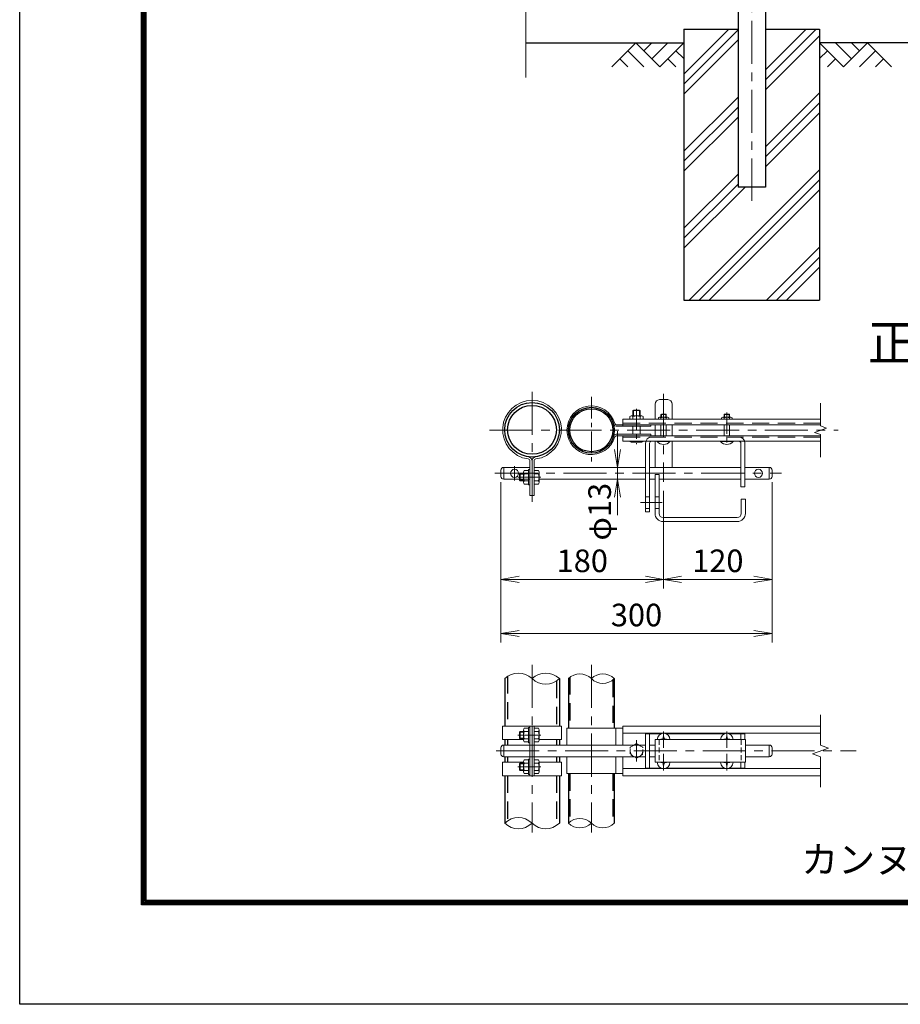
# Model space of a CAD drawing. Units: millimetres. Extents: x 12366 to 20766, y 0 to 5940.
# Drawn here: x 12366 to 14316, y 0 to 2180 of the extents above; entities that cross this region are included whole.
import ezdxf
from ezdxf.enums import TextEntityAlignment as Align

# ---------------------------------------------------------------- set-up
doc = ezdxf.new("R2010")
doc.units = ezdxf.units.MM
doc.header["$LTSCALE"] = 3
doc.header["$MEASUREMENT"] = 0
doc.linetypes.add('CENTER', pattern=[50.8, 31.75, -6.35, 6.35, -6.35])
doc.linetypes.add('DASHED', pattern=[19.05, 12.7, -6.35])
doc.layers.get('Defpoints').update_dxf_attribs({"color": 8})
for name, color, linetype in [('D-BGD', 7, 'Continuous'), ('D-STR1', 1, 'Continuous'), ('D-STR4', 7, 'Continuous'), ('D-TTL', 2, 'Continuous'), ('D-TTL-TXT', 7, 'Continuous')]:
    doc.layers.add(name, color=color, linetype=linetype)
for name, color, linetype, lineweight in [('D-BMK', 2, 'CENTER', 13), ('D-DCR-HCH', 7, 'Continuous', 13), ('D-STR-DIM', 7, 'Continuous', 13), ('D-STR3', 3, 'Continuous', 13)]:
    doc.layers.add(name, color=color, linetype=linetype, lineweight=lineweight)
doc.styles.add('ゴシック', font='txt')
doc.dimstyles.new('STYLE', dxfattribs={"dimscale": 20, "dimtxt": 2.5, "dimasz": 2, "dimexe": 1, "dimexo": 1, "dimgap": 0.8, "dimtad": 1, "dimdsep": 46, "dimtxsty": 'ゴシック', "dimblk": 'OPEN', "dimcen": 1e-08, "dimclrd": 256, "dimclre": 256, "dimclrt": 256, "dimadec": 0, "dimazin": 2, "dimtfac": 1, "dimtmove": 2, "dimatfit": 3, "dimldrblk": 'OPEN', "dimfxl": 0, "dimtolj": 1, "dimtzin": 0, "dimlwd": -1, "dimlwe": -1, "dimarcsym": 0})

# ---------------------------------------------------------------- blocks, each defined once
blk = doc.blocks.new('_Open')
at = {"color": 0, "linetype": 'ByBlock', "lineweight": -2}
for p, q in [((-1, 0.167), (0, 0)), ((-1, -0.167), (0, 0)), ((0, 0), (-1, 0))]:
    blk.add_line(p, q, dxfattribs=at)
blk = doc.blocks.new('*D6')
at = {"layer": 'D-STR-DIM'}
for p, q in [((13431.9, 1155.6), (13431.9, 920.8)), ((13791.9, 1136.6), (13791.9, 920.8)), ((13471.9, 940.8), (13751.9, 940.8))]:
    blk.add_line(p, q, dxfattribs=at)
at = {"layer": 'Defpoints', "color": 0}
for p in [(13431.9, 1175.6), (13791.9, 1156.6), (13791.9, 940.8)]:
    blk.add_point(p, dxfattribs=at)
at = {"layer": 'D-STR-DIM', "xscale": 40, "yscale": 40, "zscale": 40, "rotation": 180}
blk.add_blockref('_Open', (13431.9, 940.8), dxfattribs=at)
at = {"layer": 'D-STR-DIM', "xscale": 40, "yscale": 40, "zscale": 40}
blk.add_blockref('_Open', (13791.9, 940.8), dxfattribs=at)
at = {"layer": 'D-STR-DIM', "insert": (13611.9, 981.8), "char_height": 50, "attachment_point": 5, "style": 'ゴシック'}
blk.add_mtext('\\A1;180', dxfattribs=at)
blk = doc.blocks.new('*D7')
at = {"layer": 'D-STR-DIM'}
for p, q in [((14031.9, 1155.6), (14031.9, 920.8)), ((13791.9, 1136.6), (13791.9, 920.8)), ((13831.9, 940.8), (13991.9, 940.8))]:
    blk.add_line(p, q, dxfattribs=at)
at = {"layer": 'Defpoints', "color": 0}
for p in [(13791.9, 1156.6), (14031.9, 1175.6), (14031.9, 940.8)]:
    blk.add_point(p, dxfattribs=at)
at = {"layer": 'D-STR-DIM', "xscale": 40, "yscale": 40, "zscale": 40, "rotation": 180}
blk.add_blockref('_Open', (13791.9, 940.8), dxfattribs=at)
at = {"layer": 'D-STR-DIM', "xscale": 40, "yscale": 40, "zscale": 40}
blk.add_blockref('_Open', (14031.9, 940.8), dxfattribs=at)
at = {"layer": 'D-STR-DIM', "insert": (13911.9, 981.8), "char_height": 50, "attachment_point": 5, "style": 'ゴシック'}
blk.add_mtext('\\A1;120', dxfattribs=at)
blk = doc.blocks.new('*D8')
at = {"layer": 'D-STR-DIM'}
for p, q in [((13431.9, 1155.6), (13431.9, 800.8)), ((14031.9, 1155.6), (14031.9, 800.8)), ((13471.9, 820.8), (13991.9, 820.8))]:
    blk.add_line(p, q, dxfattribs=at)
at = {"layer": 'Defpoints', "color": 0}
for p in [(13431.9, 1175.6), (14031.9, 1175.6), (14031.9, 820.8)]:
    blk.add_point(p, dxfattribs=at)
at = {"layer": 'D-STR-DIM', "xscale": 40, "yscale": 40, "zscale": 40, "rotation": 180}
blk.add_blockref('_Open', (13431.9, 820.8), dxfattribs=at)
at = {"layer": 'D-STR-DIM', "xscale": 40, "yscale": 40, "zscale": 40}
blk.add_blockref('_Open', (14031.9, 820.8), dxfattribs=at)
at = {"layer": 'D-STR-DIM', "insert": (13731.9, 861.8), "char_height": 50, "attachment_point": 5, "style": 'ゴシック'}
blk.add_mtext('\\A1;300', dxfattribs=at)
blk = doc.blocks.new('*D9')
at = {"layer": 'D-STR-DIM'}
for p, q in [((13689.9, 1228.6), (13689.9, 1268.6)), ((13689.9, 1162.6), (13689.9, 1188.6)), ((13689.9, 1122.6), (13689.9, 1082.6))]:
    blk.add_line(p, q, dxfattribs=at)
at = {"layer": 'Defpoints', "color": 0}
for p in [(13689.9, 1188.6), (13689.9, 1188.6), (13689.9, 1162.6)]:
    blk.add_point(p, dxfattribs=at)
at = {"layer": 'D-STR-DIM', "xscale": 40, "yscale": 40, "zscale": 40}
for p, rotation in [((13689.9, 1188.6), 270), ((13689.9, 1162.6), 90)]:
    blk.add_blockref('_Open', p, dxfattribs=dict(at, rotation=rotation))
at = {"layer": 'D-STR-DIM', "insert": (13650.3, 1090.5), "char_height": 50, "attachment_point": 5, "rotation": 90, "style": 'ゴシック'}
blk.add_mtext('\\A1;φ13', dxfattribs=at)

msp = doc.modelspace()

# ---------------------------------------------------------------- linework, layer by layer
at = {"layer": 'D-BGD'}
for p, q in [((13487.015, 2128.879), (13837.015, 2128.879)), ((14872.015, 2128.879), (14137.015, 2128.879))]:
    msp.add_line(p, q, dxfattribs=at)
at = {"layer": 'D-BMK'}
for p, q in [((13987.015, 4463.036), (13987.015, 1778.879)), ((13500.615, 1356.201), (13500.615, 1112.714)), ((13791.915, 1351.595), (13791.915, 1156.565)), ((13406.721, 1270.965), (14178.312, 1270.965)), ((13461.915, 1191.35), (13461.915, 1159.78)), ((13417.984, 1175.565), (14053.299, 1175.565)), ((13520.238, 1166.707), (13468.885, 1166.707)), ((13500.615, 751.551), (13500.615, 380.383)), ((13631.915, 751.551), (13631.915, 380.383)), ((13520.238, 595.964), (13468.885, 595.964)), ((13791.915, 567.749), (13791.915, 604.008)), ((13931.915, 567.749), (13931.915, 604.008)), ((13731.915, 584.54), (13731.915, 537.388)), ((13421.279, 560.964), (14218.312, 560.964)), ((13791.915, 554.179), (13791.915, 517.92)), ((13931.915, 554.179), (13931.915, 517.92)), ((13520.238, 525.964), (13468.885, 525.964))]:
    msp.add_line(p, q, dxfattribs=at)
at = {"layer": 'D-BMK', "ltscale": 0.5}
for p, q in [((13631.915, 1344.583), (13631.915, 1197.347)), ((13731.915, 1318.486), (13731.915, 1239.786)), ((13931.915, 1310.335), (13931.915, 1234.221)), ((13741.059, 1110.565), (13791.346, 1110.565))]:
    msp.add_line(p, q, dxfattribs=at)
at = {"layer": 'D-DCR-HCH'}
for p, q in [((13837.015, 2059.279), (13936.615, 2158.879)), ((14017.265, 2046.723), (14129.421, 2158.879)), ((14017.265, 2068.82), (14107.323, 2158.879)), ((13837.015, 2037.182), (13956.765, 2156.932)), ((14017.265, 2024.626), (14137.015, 2144.376)), ((13730.591, 2128.879), (13677.378, 2075.667)), ((13730.591, 2128.879), (13783.803, 2075.667)), ((13748.235, 2111.049), (13766.065, 2128.879)), ((13766.065, 2093.405), (13801.54, 2128.879)), ((13783.803, 2075.667), (13837.015, 2128.879)), ((13837.015, 2015.085), (13956.765, 2134.835)), ((14190.227, 2075.667), (14137.015, 2128.879)), ((14207.964, 2093.405), (14172.489, 2128.879)), ((14243.439, 2128.879), (14190.227, 2075.667)), ((14225.701, 2111.142), (14207.964, 2128.879)), ((14243.439, 2128.879), (14296.651, 2075.667)), ((13695.116, 2093.405), (13712.935, 2075.667)), ((13712.853, 2111.142), (13748.491, 2075.667)), ((13801.54, 2093.405), (13819.359, 2075.667)), ((13819.277, 2111.142), (13837.015, 2093.486)), ((14154.752, 2111.142), (14137.015, 2093.486)), ((14172.489, 2093.405), (14154.671, 2075.667)), ((14261.176, 2111.142), (14225.539, 2075.667)), ((14278.913, 2093.405), (14261.095, 2075.667)), ((13837.015, 1888.57), (13956.765, 2008.32)), ((14017.265, 1898.112), (14137.015, 2017.862)), ((13837.015, 1866.473), (13956.765, 1986.223)), ((14017.265, 1876.014), (14137.015, 1995.764)), ((13837.015, 1844.376), (13956.765, 1964.126)), ((14017.265, 1853.917), (14137.015, 1973.667)), ((13837.015, 1717.862), (13956.765, 1837.612)), ((13848.741, 1558.879), (14137.015, 1847.153)), ((13837.015, 1695.764), (13956.765, 1815.514)), ((13870.838, 1558.879), (14137.015, 1825.056)), ((13837.015, 1673.667), (13972.227, 1808.879)), ((13892.936, 1558.879), (14137.015, 1802.958)), ((14019.45, 1558.879), (14137.015, 1676.444)), ((14041.547, 1558.879), (14137.015, 1654.347)), ((14063.645, 1558.879), (14137.015, 1632.249))]:
    msp.add_line(p, q, dxfattribs=at)
at = {"layer": 'D-STR-DIM'}
for p, q in [((13487.015, 3011.802), (13487.015, 2051.574)), ((14139.47, 1280.585), (14139.47, 1330.965)), ((14126.256, 1266.155), (14152.685, 1275.775)), ((14139.47, 1261.346), (14126.256, 1266.155)), ((14152.685, 1275.775), (14139.47, 1280.585)), ((14139.47, 1210.965), (14139.47, 1261.346)), ((14139.47, 573.79), (14139.47, 640.964)), ((14121.851, 554.551), (14157.089, 567.377)), ((14157.089, 567.377), (14139.47, 573.79)), ((14139.47, 548.138), (14121.851, 554.551)), ((14139.47, 480.964), (14139.47, 548.138))]:
    msp.add_line(p, q, dxfattribs=at)
for centre, radius, start, end in [((13470.365, 690.522), 42.916, 45.181459, 134.818541), ((13530.865, 690.522), 42.916, 45.181459, 134.818541), ((13530.865, 751.406), 42.916, 225.181459, 314.818541), ((13606.515, 695.403), 36.035, 45.181459, 134.818541), ((13657.315, 695.403), 36.035, 45.181459, 134.818541), ((13657.315, 746.525), 36.035, 225.181459, 314.818541), ((13470.365, 370.522), 42.916, 45.181459, 134.818541), ((13470.365, 431.406), 42.916, 225.181459, 314.818541), ((13530.865, 431.406), 42.916, 225.181459, 314.818541), ((13606.515, 375.403), 36.035, 45.181459, 134.818541), ((13606.515, 426.525), 36.035, 225.181459, 314.818541), ((13657.315, 426.525), 36.035, 225.181459, 314.818541)]:
    msp.add_arc(centre, radius, start, end, dxfattribs=at)
at = {"layer": 'D-STR1'}
for p, q in [((13956.765, 2205.879), (13956.765, 1808.879)), ((14017.265, 2205.879), (14017.265, 1808.879)), ((14017.265, 1808.879), (13956.765, 1808.879)), ((13440.115, 720.964), (13440.115, 615.964)), ((13561.115, 720.964), (13561.115, 615.964)), ((13581.115, 720.964), (13581.115, 610.964)), ((13682.715, 720.964), (13682.715, 610.964)), ((13440.115, 585.964), (13440.115, 573.964)), ((13561.115, 585.964), (13561.115, 573.964)), ((13440.115, 547.964), (13440.115, 535.964)), ((13561.115, 547.964), (13561.115, 535.964)), ((13440.115, 505.964), (13440.115, 400.964)), ((13561.115, 505.964), (13561.115, 400.964)), ((13581.115, 510.964), (13581.115, 400.964)), ((13682.715, 510.964), (13682.715, 400.964))]:
    msp.add_line(p, q, dxfattribs=at)
at = {"layer": 'D-STR1', "linetype": 'DASHED'}
for p, q in [((13446.515, 726.2), (13446.515, 615.964)), ((13584.315, 723.788), (13584.315, 610.964)), ((13554.715, 715.728), (13554.715, 615.964)), ((13679.515, 718.14), (13679.515, 610.964)), ((13446.515, 585.964), (13446.515, 573.964)), ((13554.715, 585.964), (13554.715, 573.964)), ((13446.515, 547.964), (13446.515, 535.964)), ((13554.715, 547.964), (13554.715, 535.964)), ((13446.515, 505.964), (13446.515, 406.2)), ((13554.715, 505.964), (13554.715, 395.728)), ((13581.115, 510.964), (13581.115, 400.964)), ((13584.315, 510.964), (13584.315, 403.788)), ((13679.515, 510.964), (13679.515, 398.14))]:
    msp.add_line(p, q, dxfattribs=at)
at = {"layer": 'D-STR1'}
for centre, radius in [((13500.615, 1271.807), 60.5), ((13500.615, 1271.807), 54.1), ((13631.915, 1270.965), 50.8), ((13631.915, 1270.965), 47.6)]:
    msp.add_circle(centre, radius, dxfattribs=at)
at = {"layer": 'D-STR3'}
for p, q in [((13782.915, 1338.565), (13800.915, 1338.565)), ((13725.269, 1315.565), (13723.915, 1314.211)), ((13723.915, 1302.565), (13723.915, 1314.211)), ((13723.915, 1314.211), (13739.915, 1314.211)), ((13725.269, 1315.565), (13738.561, 1315.565)), ((13725.269, 1302.565), (13725.269, 1315.565)), ((13738.561, 1302.565), (13738.561, 1315.565)), ((13739.915, 1314.211), (13738.561, 1315.565)), ((13739.915, 1302.565), (13739.915, 1314.211)), ((13772.915, 1328.565), (13772.915, 1295.165)), ((13810.915, 1328.565), (13810.915, 1295.165)), ((13701.915, 1295.165), (13701.915, 1279.965)), ((13701.915, 1295.165), (14139.47, 1295.165)), ((13716.915, 1300.965), (13716.915, 1295.165)), ((13720.073, 1302.565), (13743.757, 1302.565)), ((13723.915, 1295.165), (13723.915, 1300.965)), ((13739.915, 1295.165), (13739.915, 1300.965)), ((13746.915, 1300.965), (13746.915, 1295.165)), ((13780.415, 1298.365), (13780.415, 1295.165)), ((13786.997, 1306.765), (13785.915, 1305.683)), ((13785.915, 1299.565), (13785.915, 1305.683)), ((13785.915, 1305.683), (13797.915, 1305.683)), ((13785.915, 1295.165), (13785.915, 1298.365)), ((13786.997, 1299.565), (13786.997, 1306.765)), ((13786.997, 1306.765), (13796.833, 1306.765)), ((13786.997, 1306.765), (13796.833, 1306.765)), ((13796.833, 1299.565), (13796.833, 1306.765)), ((13796.833, 1306.765), (13797.915, 1305.683)), ((13797.915, 1299.565), (13797.915, 1305.683)), ((13797.915, 1295.165), (13797.915, 1298.365)), ((13803.415, 1298.365), (13803.415, 1295.165)), ((13920.415, 1298.365), (13920.415, 1295.165)), ((13926.997, 1306.765), (13925.915, 1305.683)), ((13925.915, 1305.683), (13937.915, 1305.683)), ((13925.915, 1299.565), (13925.915, 1305.683)), ((13925.915, 1295.165), (13925.915, 1298.365)), ((13926.997, 1306.765), (13936.833, 1306.765)), ((13926.997, 1306.765), (13936.833, 1306.765)), ((13926.997, 1299.565), (13926.997, 1306.765)), ((13936.833, 1306.765), (13937.915, 1305.683)), ((13936.833, 1299.565), (13936.833, 1306.765)), ((13937.915, 1299.565), (13937.915, 1305.683)), ((13937.915, 1295.165), (13937.915, 1298.365)), ((13943.415, 1298.365), (13943.415, 1295.165)), ((13687.003, 1283.165), (14139.47, 1283.165)), ((13687.003, 1279.965), (13763.915, 1279.965)), ((13723.915, 1261.965), (13723.915, 1279.965)), ((13739.915, 1261.965), (13739.915, 1279.965)), ((13763.915, 1283.165), (13763.915, 1279.965)), ((13772.915, 1283.165), (13772.915, 1258.765)), ((13785.915, 1258.765), (13785.915, 1283.165)), ((13797.915, 1258.765), (13797.915, 1283.165)), ((13810.915, 1283.165), (13810.915, 1258.765)), ((13925.915, 1258.765), (13925.915, 1283.165)), ((13937.915, 1258.765), (13937.915, 1283.165)), ((13687.003, 1261.965), (13763.915, 1261.965)), ((13687.003, 1258.765), (14139.47, 1258.765)), ((13701.915, 1258.765), (13701.915, 1246.765)), ((13701.915, 1246.765), (14139.47, 1246.765)), ((13716.915, 1246.765), (13716.915, 1245.765)), ((13743.558, 1244.565), (13720.356, 1244.565)), ((13723.915, 1246.765), (13723.915, 1245.765)), ((13739.915, 1246.765), (13739.915, 1245.765)), ((13746.915, 1246.765), (13746.915, 1245.765)), ((13763.915, 1261.965), (13763.915, 1258.765)), ((13772.915, 1246.765), (13772.915, 1188.565)), ((13777.915, 1246.765), (13805.915, 1246.765)), ((13777.915, 1245.936), (13777.915, 1246.765)), ((13777.915, 1245.936), (13805.915, 1245.936)), ((13805.915, 1245.936), (13805.915, 1246.765)), ((13810.915, 1246.765), (13810.915, 1188.565)), ((13917.915, 1246.765), (13945.915, 1246.765)), ((13917.915, 1245.936), (13917.915, 1246.765)), ((13917.915, 1245.936), (13945.915, 1245.936)), ((13945.915, 1245.936), (13945.915, 1246.765)), ((13751.915, 1242.065), (13751.915, 1090.565)), ((13760.915, 1242.265), (13760.915, 1090.565)), ((13962.915, 1242.265), (13962.915, 1145.565)), ((13971.915, 1242.065), (13971.915, 1145.565)), ((13496.015, 1202.717), (13496.015, 1126.707)), ((13500.615, 1202.717), (13500.615, 1126.707)), ((13505.215, 1202.717), (13505.215, 1126.707)), ((13431.915, 1182.565), (13431.915, 1168.565)), ((13437.915, 1188.565), (13496.015, 1188.565)), ((13437.915, 1188.565), (13437.915, 1162.565)), ((13481.815, 1178.35), (13481.815, 1155.148)), ((13492.815, 1181.707), (13483.015, 1181.707)), ((13492.815, 1183.707), (13492.815, 1149.707)), ((13496.015, 1183.707), (13492.815, 1183.707)), ((13505.215, 1188.565), (13751.915, 1188.565)), ((13505.215, 1184.507), (13505.215, 1148.907)), ((13505.215, 1181.707), (13515.015, 1181.707)), ((13516.215, 1178.35), (13516.215, 1155.148)), ((13760.915, 1188.565), (13962.915, 1188.565)), ((13971.915, 1188.565), (14025.915, 1188.565)), ((14025.915, 1188.565), (14025.915, 1162.565)), ((14031.915, 1182.565), (14031.915, 1168.565)), ((13437.915, 1162.565), (13496.015, 1162.565)), ((13473.215, 1173.353), (13474.569, 1174.707)), ((13473.215, 1173.353), (13473.215, 1160.061)), ((13481.815, 1173.353), (13473.215, 1173.353)), ((13481.815, 1160.061), (13473.215, 1160.061)), ((13473.215, 1160.061), (13474.569, 1158.707)), ((13481.815, 1174.707), (13474.569, 1174.707)), ((13474.569, 1174.707), (13474.569, 1158.707)), ((13481.815, 1158.707), (13474.569, 1158.707)), ((13492.815, 1174.707), (13483.015, 1174.707)), ((13492.815, 1158.707), (13483.015, 1158.707)), ((13505.215, 1174.707), (13515.015, 1174.707)), ((13505.215, 1158.707), (13515.015, 1158.707)), ((13516.215, 1162.565), (13751.915, 1162.565)), ((13760.915, 1162.565), (13772.915, 1162.565)), ((13772.915, 1172.565), (13772.915, 1086.565)), ((13772.915, 1172.565), (13781.915, 1172.565)), ((13781.915, 1172.565), (13781.915, 1086.565)), ((13781.915, 1162.565), (13962.915, 1162.565)), ((13971.915, 1162.565), (14025.915, 1162.565)), ((13492.815, 1151.707), (13483.015, 1151.707)), ((13496.015, 1149.707), (13492.815, 1149.707)), ((13505.215, 1151.707), (13515.015, 1151.707)), ((13962.915, 1145.565), (13971.915, 1145.565)), ((13505.215, 1126.707), (13496.015, 1126.707)), ((13751.915, 1123.565), (13760.915, 1123.565)), ((13772.915, 1123.565), (13781.915, 1123.565)), ((13963.915, 1118.565), (13963.915, 1086.565)), ((13963.915, 1118.565), (13972.915, 1118.565)), ((13972.915, 1118.565), (13972.915, 1086.565)), ((13751.915, 1097.565), (13760.915, 1097.565)), ((13751.915, 1090.565), (13760.915, 1090.565)), ((13772.915, 1097.565), (13781.915, 1097.565)), ((13790.915, 1077.565), (13954.915, 1077.565)), ((13790.915, 1068.565), (13954.915, 1068.565)), ((13435.515, 615.964), (13565.715, 615.964)), ((13435.515, 615.964), (13435.515, 585.964)), ((13492.815, 610.964), (13483.015, 610.964)), ((13496.015, 612.964), (13492.815, 612.964)), ((13492.815, 612.964), (13492.815, 578.964)), ((13496.015, 615.964), (13496.015, 505.964)), ((13500.615, 615.964), (13500.615, 505.964)), ((13505.215, 615.964), (13505.215, 505.964)), ((13505.215, 613.764), (13505.215, 578.164)), ((13505.215, 610.964), (13515.015, 610.964)), ((13565.715, 615.964), (13565.715, 585.964)), ((13577.915, 610.964), (13701.915, 610.964)), ((13577.915, 610.964), (13577.915, 573.964)), ((13685.915, 610.964), (13685.915, 573.964)), ((13701.915, 615.964), (13701.915, 573.964)), ((13701.915, 615.964), (14139.47, 615.964)), ((13473.215, 602.61), (13474.569, 603.964)), ((13473.215, 602.61), (13473.215, 589.318)), ((13481.815, 602.61), (13473.215, 602.61)), ((13473.215, 589.318), (13474.569, 587.964)), ((13481.815, 589.318), (13473.215, 589.318)), ((13481.815, 603.964), (13474.569, 603.964)), ((13474.569, 603.964), (13474.569, 587.964)), ((13481.815, 607.606), (13481.815, 584.405)), ((13492.815, 603.964), (13483.015, 603.964)), ((13505.215, 603.964), (13515.015, 603.964)), ((13516.215, 607.606), (13516.215, 584.405)), ((13701.915, 599.964), (14139.47, 599.964)), ((13751.915, 598.964), (13751.915, 522.964)), ((13751.915, 598.964), (13786.719, 598.964)), ((13760.915, 598.964), (13760.915, 522.964)), ((13791.125, 592.264), (13791.08, 589.67)), ((13791.125, 592.264), (13792.705, 592.264)), ((13792.705, 592.264), (13792.75, 589.67)), ((13797.111, 598.964), (13926.719, 598.964)), ((13931.125, 592.264), (13931.08, 589.67)), ((13931.125, 592.264), (13932.705, 592.264)), ((13932.705, 592.264), (13932.75, 589.67)), ((13937.111, 598.964), (13971.915, 598.964)), ((13962.915, 598.964), (13962.915, 585.964)), ((13971.915, 598.964), (13971.915, 585.964)), ((13431.915, 567.964), (13431.915, 553.964)), ((13435.515, 585.964), (13481.815, 585.964)), ((13437.915, 573.964), (13496.015, 573.964)), ((13437.915, 573.964), (13437.915, 547.964)), ((13481.815, 587.964), (13474.569, 587.964)), ((13492.815, 587.964), (13483.015, 587.964)), ((13492.815, 580.964), (13483.015, 580.964)), ((13496.015, 578.964), (13492.815, 578.964)), ((13495.715, 573.964), (13751.915, 573.964)), ((13505.215, 587.964), (13515.015, 587.964)), ((13505.215, 580.964), (13515.015, 580.964)), ((13516.215, 585.964), (13565.715, 585.964)), ((13760.915, 573.964), (13772.915, 573.964)), ((13772.915, 585.964), (13772.915, 535.964)), ((13772.915, 585.964), (13972.915, 585.964)), ((13788.209, 586.799), (13785.615, 586.754)), ((13785.615, 586.754), (13785.615, 585.964)), ((13795.621, 586.799), (13798.215, 586.754)), ((13798.215, 586.754), (13798.215, 585.964)), ((13928.209, 586.799), (13925.615, 586.754)), ((13925.615, 586.754), (13925.615, 585.964)), ((13935.621, 586.799), (13938.215, 586.754)), ((13938.215, 586.754), (13938.215, 585.964)), ((13972.915, 585.964), (13972.915, 535.964)), ((13972.915, 573.964), (14025.915, 573.964)), ((14025.915, 573.964), (14025.915, 547.964)), ((14031.915, 567.964), (14031.915, 553.964)), ((13437.915, 547.964), (13496.015, 547.964)), ((13495.715, 547.964), (13751.915, 547.964)), ((13577.915, 547.964), (13577.915, 510.964)), ((13685.915, 547.964), (13685.915, 510.964)), ((13701.915, 547.964), (13701.915, 505.964)), ((13760.915, 547.964), (13772.915, 547.964)), ((13972.915, 547.964), (14025.915, 547.964)), ((13435.515, 535.964), (13481.815, 535.964)), ((13435.515, 505.964), (13435.515, 535.964)), ((13473.215, 532.61), (13474.569, 533.964)), ((13481.815, 532.61), (13473.215, 532.61)), ((13473.215, 519.318), (13473.215, 532.61)), ((13474.569, 517.964), (13474.569, 533.964)), ((13481.815, 533.964), (13474.569, 533.964)), ((13481.815, 514.321), (13481.815, 537.523)), ((13492.815, 540.964), (13483.015, 540.964)), ((13492.815, 533.964), (13483.015, 533.964)), ((13492.815, 508.964), (13492.815, 542.964)), ((13496.015, 542.964), (13492.815, 542.964)), ((13505.215, 540.964), (13515.015, 540.964)), ((13505.215, 533.964), (13515.015, 533.964)), ((13516.016, 535.964), (13565.715, 535.964)), ((13516.215, 537.606), (13516.215, 514.405)), ((13565.715, 505.964), (13565.715, 535.964)), ((13772.915, 535.964), (13972.915, 535.964)), ((13785.615, 535.174), (13785.615, 535.964)), ((13788.209, 535.129), (13785.615, 535.174)), ((13791.125, 529.664), (13791.08, 532.258)), ((13791.125, 529.664), (13792.705, 529.664)), ((13792.705, 529.664), (13792.75, 532.258)), ((13795.621, 535.129), (13798.215, 535.174)), ((13798.215, 535.174), (13798.215, 535.964)), ((13925.615, 535.174), (13925.615, 535.964)), ((13928.209, 535.129), (13925.615, 535.174)), ((13931.125, 529.664), (13931.08, 532.258)), ((13931.125, 529.664), (13932.705, 529.664)), ((13932.705, 529.664), (13932.75, 532.258)), ((13935.621, 535.129), (13938.215, 535.174)), ((13938.215, 535.174), (13938.215, 535.964)), ((13962.915, 535.964), (13962.915, 522.964)), ((13971.915, 535.964), (13971.915, 522.964)), ((13435.515, 505.964), (13565.715, 505.964)), ((13481.815, 519.318), (13473.215, 519.318)), ((13473.215, 519.318), (13474.569, 517.964)), ((13481.815, 517.964), (13474.569, 517.964)), ((13492.815, 517.964), (13483.015, 517.964)), ((13492.815, 510.964), (13483.015, 510.964)), ((13496.015, 508.964), (13492.815, 508.964)), ((13505.215, 517.964), (13515.015, 517.964)), ((13505.215, 510.964), (13515.015, 510.964)), ((13577.915, 510.964), (13701.915, 510.964)), ((13701.915, 521.964), (14139.47, 521.964)), ((13701.915, 505.964), (14139.47, 505.964)), ((13751.915, 522.964), (13786.719, 522.964)), ((13797.111, 522.964), (13926.719, 522.964)), ((13937.111, 522.964), (13971.915, 522.964))]:
    msp.add_line(p, q, dxfattribs=at)
at = {"layer": 'D-STR3', "linetype": 'DASHED'}
for p, q in [((13701.915, 1286.365), (14139.47, 1286.365)), ((13783.127, 1299.565), (13800.847, 1299.565)), ((13923.127, 1299.565), (13940.847, 1299.565)), ((13701.915, 1255.565), (14139.47, 1255.565))]:
    msp.add_line(p, q, dxfattribs=at)
at = {"layer": 'D-STR3', "linetype": 'DASHED', "ltscale": 0.3}
for p, q in [((13781.915, 585.964), (13781.915, 535.964)), ((13963.915, 585.963), (13963.915, 535.963))]:
    msp.add_line(p, q, dxfattribs=at)
at = {"layer": 'D-STR3', "color": 4, "linetype": 'DASHED', "ltscale": 0.2, "flags": 128}
msp.add_lwpolyline([(13731.915, 577.164), (13717.885, 569.064), (13717.885, 552.864), (13731.915, 544.764), (13745.945, 552.864), (13745.945, 569.064)], close=True, dxfattribs=at)
at = {"layer": 'D-STR3'}
for centre in [(13461.915, 1175.565), (14001.915, 1175.565)]:
    msp.add_circle(centre, 9, dxfattribs=at)
at = {"layer": 'D-STR3', "color": 4, "linetype": 'DASHED', "lineweight": 9, "ltscale": 0.5}
msp.add_circle((13731.915, 560.964), 14.068, dxfattribs=at)
at = {"layer": 'D-STR3'}
for centre, radius, start, end in [((13500.615, 1271.807), 65.1, 277.584848, 262.415152), ((13782.915, 1328.565), 10, 90, 180), ((13800.915, 1328.565), 10, 0, 90), ((13631.915, 1270.965), 54, 15.618498, 344.381502), ((13720.415, 1297.973), 4.604, 40.520881, 139.479119), ((13731.915, 1281.765), 20.8, 67.380135, 112.619865), ((13743.415, 1297.973), 4.604, 40.520881, 139.479119), ((13783.165, 1295.815), 3.751, 42.843716, 137.156284), ((13791.915, 1283.965), 15.6, 67.380135, 112.619865), ((13800.665, 1295.828), 3.742, 42.695409, 137.304591), ((13923.165, 1295.815), 3.751, 42.843716, 137.156284), ((13931.915, 1283.965), 15.6, 67.380135, 112.619865), ((13940.665, 1295.828), 3.742, 42.695409, 137.304591), ((13687.003, 1286.365), 6.4, 195.618498, 270), ((13687.003, 1286.365), 3.2, 195.618498, 270), ((13687.003, 1255.565), 6.4, 90, 164.381502), ((13687.003, 1255.565), 3.2, 90, 164.381502), ((13720.415, 1250.268), 5.703, 232.141714, 307.858286), ((13731.915, 1271.832), 27.267, 252.938469, 287.061531), ((13743.415, 1250.261), 5.697, 232.098506, 307.901494), ((13765.415, 1242.065), 13.5, 90, 180), ((13765.415, 1242.265), 4.5, 90, 180), ((13791.915, 1257.565), 18.2, 219.715137, 320.284863), ((13931.915, 1257.565), 18.2, 219.715137, 320.284863), ((13958.415, 1242.065), 13.5, 0, 90), ((13958.415, 1242.265), 4.5, 0, 90), ((13491.415, 1202.717), 4.6, 0, 82.415152), ((13491.415, 1202.717), 9.2, 0, 82.415152), ((13509.815, 1202.717), 9.2, 97.584848, 180), ((13509.815, 1202.717), 4.6, 97.584848, 180), ((13437.915, 1182.565), 6, 90, 180), ((13487.511, 1178.207), 5.697, 142.098506, 217.901494), ((13510.519, 1178.207), 5.697, 322.098506, 37.901494), ((14025.915, 1182.565), 6, 0, 90), ((13437.915, 1168.565), 6, 180, 270), ((13509.082, 1166.707), 27.267, 162.938469, 197.061531), ((13487.518, 1155.207), 5.703, 142.141714, 217.858286), ((13488.948, 1166.707), 27.267, 342.938469, 17.061531), ((13510.512, 1155.207), 5.703, 322.141714, 37.858286), ((14025.915, 1168.565), 6, 270, 0), ((13790.915, 1086.565), 18, 180, 270), ((13790.915, 1086.565), 9, 180, 270), ((13954.915, 1086.565), 9, 270, 0), ((13954.915, 1086.565), 18, 270, 0), ((13487.511, 607.464), 5.697, 142.098506, 217.901494), ((13510.519, 607.464), 5.697, 322.098506, 37.901494), ((13509.082, 595.964), 27.267, 162.938469, 197.061531), ((13488.948, 595.964), 27.267, 342.938469, 17.061531), ((13791.915, 585.964), 14, 0, 180), ((13788.105, 589.774), 2.977, 270, 0), ((13795.725, 589.774), 2.977, 180, 270), ((13931.915, 585.964), 14, 0, 180), ((13928.105, 589.774), 2.977, 270, 0), ((13935.725, 589.774), 2.977, 180, 270), ((13437.915, 567.964), 6, 90, 180), ((13487.518, 584.464), 5.703, 142.141714, 217.858286), ((13510.512, 584.464), 5.703, 322.141714, 37.858286), ((14025.915, 567.964), 6, 0, 90), ((13437.915, 553.964), 6, 180, 270), ((14025.915, 553.964), 6, 270, 0), ((13487.518, 537.464), 5.703, 142.141714, 217.858286), ((13509.082, 525.964), 27.267, 162.938469, 197.061531), ((13510.519, 537.464), 5.697, 322.098506, 37.901494), ((13488.948, 525.964), 27.267, 342.938469, 17.061531), ((13791.915, 535.964), 14, 180, 0), ((13788.105, 532.154), 2.977, 0, 90), ((13795.725, 532.154), 2.977, 90, 180), ((13931.915, 535.964), 14, 180, 0), ((13928.105, 532.154), 2.977, 0, 90), ((13935.725, 532.154), 2.977, 90, 180), ((13487.511, 514.464), 5.697, 142.098506, 217.901494), ((13510.512, 514.464), 5.703, 322.141714, 37.858286)]:
    msp.add_arc(centre, radius, start, end, dxfattribs=at)
at = {"layer": 'D-STR4'}
for p, q in [((13837.015, 2158.879), (13837.015, 1558.879)), ((13837.015, 2158.879), (13956.765, 2158.879)), ((14017.265, 2158.879), (14137.015, 2158.879)), ((14137.015, 2158.879), (14137.015, 1558.879)), ((13837.015, 1558.879), (14137.015, 1558.879))]:
    msp.add_line(p, q, dxfattribs=at)
at = {"layer": 'D-TTL'}
msp.add_lwpolyline([(12366.336, 5940), (20766.336, 5940), (20766.336, 0), (12366.336, 0)], close=True, dxfattribs=at)
at = {"layer": 'D-TTL', "color": 7}
for points in [[(12636.336, 5720), (20496.337, 5720), (20496.337, 220), (12636.336, 220)], [(12638.836, 5717.5), (20493.837, 5717.5), (20493.837, 222.5), (12638.836, 222.5)], [(12641.336, 5715), (20491.337, 5715), (20491.337, 225), (12641.336, 225)], [(12643.836, 5712.5), (20488.837, 5712.5), (20488.837, 227.5), (12643.836, 227.5)], [(12646.336, 5710), (20486.337, 5710), (20486.337, 230), (12646.336, 230)]]:
    msp.add_lwpolyline(points, close=True, dxfattribs=at)

# ---------------------------------------------------------------- texts
at = {"layer": 'D-TTL-TXT', "style": 'ゴシック'}
for s, height, p in [('正\u3000面\u3000図', 80, (14516.426, 1454.433)), ('カンヌキ取付詳細図', 60, (14464.787, 312.817))]:
    msp.add_text(s, height=height, dxfattribs=at).set_placement(p, align=Align.MIDDLE)

# ---------------------------------------------------------------- dimensions: what is measured, and where the dimension line sits
at = {"layer": 'D-STR-DIM'}
dim = msp.add_linear_dim(base=(13689.918, 1188.565), p1=(13689.918, 1162.565), p2=(13689.918, 1188.565), angle=90, text='φ<>', dimstyle='STYLE', override={"dimlfac": 0.5}, dxfattribs=at)
dim.commit()
dim.dimension.update_dxf_attribs({"geometry": '*D9', "text_midpoint": (13650.276, 1090.456), "dimtype": 160})
for base, p1, p2, picture, middle in [((13791.915, 940.824), (13431.915, 1175.565), (13791.915, 1156.565), '*D6', (13611.915, 981.824)), ((14031.915, 820.824), (13431.915, 1175.565), (14031.915, 1175.565), '*D8', (13731.915, 861.824)), ((14031.915, 940.824), (13791.915, 1156.565), (14031.915, 1175.565), '*D7', (13911.915, 981.824))]:
    dim = msp.add_linear_dim(base=base, p1=p1, p2=p2, dimstyle='STYLE', override={"dimlfac": 0.5}, dxfattribs=at)
    dim.commit()
    dim.dimension.update_dxf_attribs({"geometry": picture, "text_midpoint": middle})

doc.saveas('drawing.dxf')
